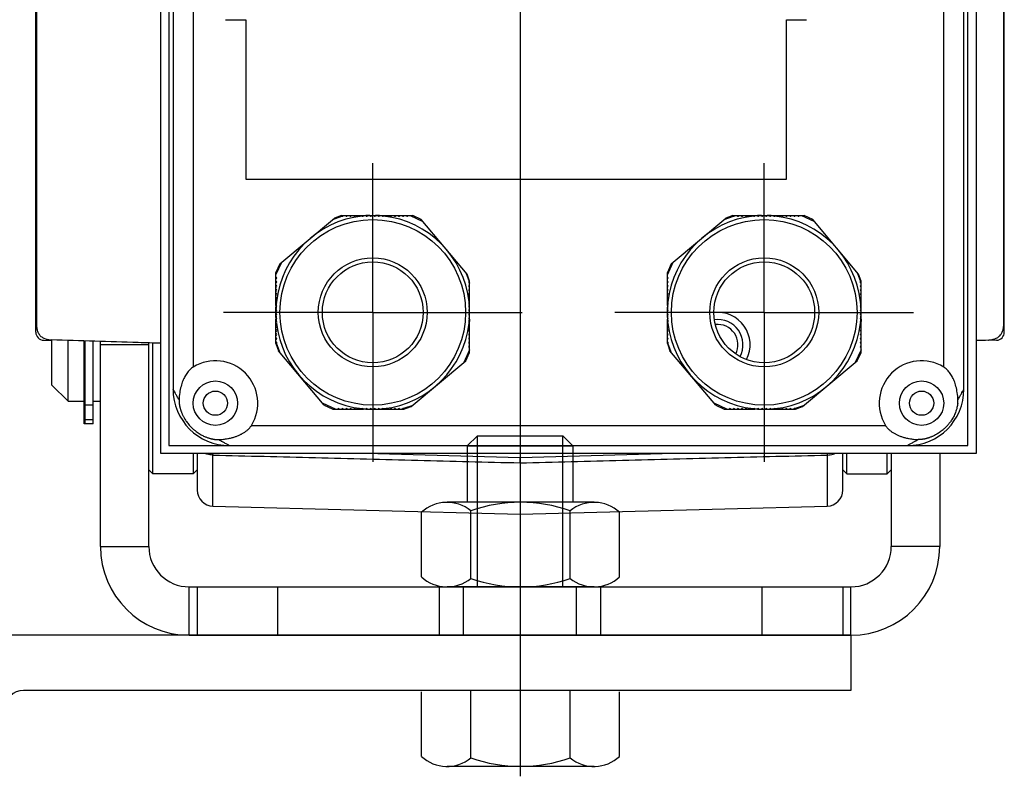
# Model space of a CAD drawing. Units: millimetres. Extents: x 0 to 4032, y -1 to 5857.
# Drawn here: x 2694 to 2747, y 5354 to 5395 of the extents above; entities that cross this region are included whole.
import ezdxf

# ---------------------------------------------------------------- set-up
doc = ezdxf.new("R2010")
doc.units = ezdxf.units.MM
doc.linetypes.add('solid', pattern=[0])
doc.layers.add('ASLIJNEN', color=154, linetype='solid')

msp = doc.modelspace()

# ---------------------------------------------------------------- linework, layer by layer
at = {"layer": 'ASLIJNEN'}
for p, q in [((2720.889799905592, 5500.860664809243), (2720.889799905592, 5371.330751452442)), ((2747.289804070544, 5378.45057145961), (2747.289799905592, 5455.406150316954)), ((2694.489799905592, 5378.450602161842), (2694.489799905592, 5435.963658258426)), ((2701.309799905592, 5371.830664809242), (2701.309799905592, 5418.030664809243)), ((2745.749799905592, 5418.030664809243), (2745.749799905592, 5371.830664809242)), ((2701.749799905592, 5417.590664809242), (2701.749799905592, 5372.270664809243)), ((2745.309799905592, 5372.270664809243), (2745.309799905592, 5417.590664809242)), ((2694.52000174416, 5417.13112106357), (2694.520001451912, 5378.879231185082)), ((2747.25959806324, 5378.879231185082), (2747.25959776712, 5417.131120964043)), ((2701.969799905592, 5412.310664809242), (2701.969799905592, 5375.350664809243)), ((2703.069799905592, 5412.310664809242), (2703.069799905592, 5376.548402917226)), ((2743.989799905592, 5376.548402917226), (2743.989799905592, 5412.310664809242)), ((2745.089799905592, 5375.350664809243), (2745.089799905592, 5412.310664809242)), ((2704.829799905592, 5395.480664809242), (2705.929799905593, 5395.480664809242)), ((2705.929799905593, 5395.480664809242), (2705.929799905593, 5386.792337474873)), ((2735.409799905592, 5395.480664809242), (2736.509799905592, 5395.480664809242)), ((2735.409799905592, 5386.792337474873), (2735.409799905592, 5395.480664809242)), ((2712.859799905592, 5379.530664809243), (2712.859799905592, 5387.670664809242)), ((2734.199799905592, 5379.530664809243), (2734.199799905592, 5387.670664809242)), ((2705.929799905593, 5386.792337474873), (2735.409799905592, 5386.792337474873)), ((2707.7957151604, 5382.173943654921), (2710.76950729116, 5384.66925153513)), ((2710.685242402408, 5384.598544898074), (2711.179744995168, 5384.778529122538)), ((2711.158037068664, 5384.810664809242), (2710.76950729116, 5384.66925153513)), ((2711.158037068664, 5384.810664809242), (2712.485799905592, 5384.810664809242)), ((2711.253479723928, 5384.805366369106), (2711.268037068664, 5384.810664809242)), ((2712.573104954984, 5384.810664809242), (2712.487801730296, 5384.810664809242)), ((2712.573799905592, 5384.810664809242), (2713.145799905592, 5384.810664809242)), ((2713.2317980808, 5384.810664809242), (2713.146494856112, 5384.810664809242)), ((2713.233799905592, 5384.810664809242), (2713.365799905592, 5384.810664809242)), ((2713.373635054936, 5384.810664809242), (2715.04004699316, 5384.810664809242)), ((2714.899118319384, 5384.810664809242), (2715.59366595664, 5384.486791927075)), ((2715.503078751272, 5384.594749554433), (2715.04004699316, 5384.810664809242)), ((2729.1357151604, 5382.173943654921), (2732.10950729116, 5384.66925153513)), ((2732.025242402408, 5384.598544898074), (2732.519744995168, 5384.778529122538)), ((2732.498037068664, 5384.810664809242), (2732.10950729116, 5384.66925153513)), ((2732.498037068664, 5384.810664809242), (2733.825799905592, 5384.810664809242)), ((2732.593479723928, 5384.805366369106), (2732.608037068664, 5384.810664809242)), ((2733.913104954984, 5384.810664809242), (2733.827801730296, 5384.810664809242)), ((2733.913799905592, 5384.810664809242), (2734.485799905592, 5384.810664809242)), ((2734.5717980808, 5384.810664809242), (2734.486494856112, 5384.810664809242)), ((2734.573799905592, 5384.810664809242), (2734.705799905592, 5384.810664809242)), ((2734.713635054936, 5384.810664809242), (2736.38004699316, 5384.810664809242)), ((2736.239118319384, 5384.810664809242), (2736.93366595664, 5384.486791927075)), ((2736.843078751272, 5384.594749554433), (2736.38004699316, 5384.810664809242)), ((2717.99838663148, 5381.620957423675), (2715.503078751272, 5384.594749554433)), ((2739.33838663148, 5381.620957423675), (2736.843078751272, 5384.594749554433)), ((2707.579799905592, 5381.569983223035), (2707.90367278776, 5382.26453086029)), ((2707.7957151604, 5382.173943654921), (2707.579799905592, 5381.71091189681)), ((2728.919799905592, 5381.569983223035), (2729.24367278776, 5382.26453086029)), ((2729.1357151604, 5382.173943654921), (2728.919799905592, 5381.71091189681)), ((2707.579799905592, 5380.044499958586), (2707.579799905592, 5381.71091189681)), ((2717.927679994336, 5381.705222312426), (2718.107664218888, 5381.210719719666)), ((2718.139799905592, 5381.23242764617), (2717.99838663148, 5381.620957423675)), ((2728.919799905592, 5380.044499958586), (2728.919799905592, 5381.71091189681)), ((2739.267679994337, 5381.705222312426), (2739.447664218888, 5381.210719719666)), ((2739.479799905592, 5381.23242764617), (2739.33838663148, 5381.620957423675)), ((2718.134501465368, 5381.136984990906), (2718.139799905592, 5381.12242764617)), ((2718.139799905592, 5379.904664809243), (2718.139799905592, 5381.23242764617)), ((2739.474501465368, 5381.136984990906), (2739.479799905592, 5381.12242764617)), ((2739.479799905592, 5379.904664809243), (2739.479799905592, 5381.23242764617)), ((2707.579799905592, 5379.904664809243), (2707.579799905592, 5380.036664809242)), ((2707.579799905592, 5379.902662984538), (2707.579799905592, 5379.817359759762)), ((2707.579799905592, 5379.244664809242), (2707.579799905592, 5379.816664809242)), ((2718.139799905592, 5379.817359759762), (2718.139799905592, 5379.902662984538)), ((2718.139799905592, 5379.244664809242), (2718.139799905592, 5379.816664809242)), ((2728.919799905592, 5379.904664809243), (2728.919799905592, 5380.036664809242)), ((2728.919799905592, 5379.902662984538), (2728.919799905592, 5379.817359759762)), ((2728.919799905592, 5379.244664809242), (2728.919799905592, 5379.816664809242)), ((2739.479799905592, 5379.817359759762), (2739.479799905592, 5379.902662984538)), ((2739.479799905592, 5379.244664809242), (2739.479799905592, 5379.816664809242)), ((2712.859799905592, 5379.530664809243), (2704.719799905592, 5379.530664809243)), ((2712.859799905592, 5379.530664809243), (2720.999799905592, 5379.530664809243)), ((2712.859799905592, 5379.530664809243), (2712.859799905592, 5371.390664809242)), ((2734.199799905592, 5379.530664809243), (2726.059799905592, 5379.530664809243)), ((2734.199799905592, 5379.530664809243), (2742.339799905592, 5379.530664809243)), ((2734.199799905592, 5379.530664809243), (2734.199799905592, 5371.390664809242)), ((2694.489799905592, 5378.879231185082), (2694.520001471624, 5378.879231185082)), ((2707.579799905592, 5379.243969858722), (2707.579799905592, 5379.158666633946)), ((2707.579799905592, 5377.828901972314), (2707.579799905592, 5379.156664809242)), ((2718.139799905592, 5379.158666633946), (2718.139799905592, 5379.243969858722)), ((2718.139799905592, 5379.156664809242), (2718.139799905592, 5379.024664809242)), ((2718.139799905592, 5377.350417721675), (2718.139799905592, 5379.016829659899)), ((2728.919799905592, 5379.243969858722), (2728.919799905592, 5379.158666633946)), ((2728.919799905592, 5377.828901972314), (2728.919799905592, 5379.156664809242)), ((2739.479799905592, 5379.158666633946), (2739.479799905592, 5379.243969858722)), ((2739.479799905592, 5379.156664809242), (2739.479799905592, 5379.024664809242)), ((2739.479799905592, 5377.350417721675), (2739.479799905592, 5379.016829659899)), ((2747.259598339296, 5378.879231185082), (2747.289799905592, 5378.879231185082)), ((2694.918282048208, 5378.010752938842), (2695.346764191088, 5377.999532739082)), ((2695.341574163256, 5378.029900257801), (2695.34166325252, 5378.028662261482)), ((2695.34166325252, 5378.028662261482), (2695.341843942656, 5378.026262318002)), ((2695.341843942656, 5378.026262318002), (2695.342027964032, 5378.023964010562)), ((2695.342027964032, 5378.023964010562), (2695.342215294472, 5378.02176761293)), ((2695.342215294472, 5378.02176761293), (2695.342262641552, 5378.021234467922)), ((2695.342262641552, 5378.021234467922), (2695.3424059118, 5378.019673386994)), ((2695.3424059118, 5378.019673386994), (2695.342551018168, 5378.018169918258)), ((2695.342551018168, 5378.018169918258), (2695.342697950888, 5378.016724162386)), ((2695.342697950888, 5378.016724162386), (2695.342846700104, 5378.015336216355)), ((2695.342846700104, 5378.015336216355), (2695.34289668516, 5378.01488643049)), ((2695.34289668516, 5378.01488643049), (2695.343047906736, 5378.013575157274)), ((2695.343047906736, 5378.013575157274), (2695.343149143256, 5378.012737862618)), ((2695.343149143256, 5378.012737862618), (2695.34325056308, 5378.011930775721)), ((2695.34325056308, 5378.011930775721), (2695.343352824096, 5378.011148460122)), ((2695.343352824096, 5378.011148460122), (2695.343455856696, 5378.010391473123)), ((2695.343455856696, 5378.010391473123), (2695.343559657976, 5378.00965983681)), ((2695.343559657976, 5378.00965983681), (2695.343664224856, 5378.008953572482)), ((2695.343664224856, 5378.008953572482), (2695.343769554344, 5378.008272700906)), ((2695.343769554344, 5378.008272700906), (2695.343875643272, 5378.007617241794)), ((2695.343875643272, 5378.007617241794), (2695.343982488648, 5378.00698721433)), ((2695.343982488648, 5378.00698721433), (2695.344090087392, 5378.006382636906)), ((2695.344090087392, 5378.006382636906), (2695.344144168232, 5378.006089897426)), ((2695.344144168232, 5378.006089897426), (2695.34419843616, 5378.005803527121)), ((2695.34419843616, 5378.005803527121), (2695.344252890912, 5378.005523527931)), ((2695.344252890912, 5378.005523527931), (2695.344307532048, 5378.005249901874)), ((2695.344307532048, 5378.005249901874), (2695.34436235904, 5378.004982651066)), ((2695.34436235904, 5378.004982651066), (2695.344417371624, 5378.004721777354)), ((2695.344417371624, 5378.004721777354), (2695.34447256936, 5378.004467282763)), ((2695.34447256936, 5378.004467282763), (2695.344527951896, 5378.004219168963)), ((2695.344527951896, 5378.004219168963), (2695.344583518704, 5378.003977437978)), ((2695.344583518704, 5378.003977437978), (2695.34463926952, 5378.003742091394)), ((2695.34463926952, 5378.003742091394), (2695.344695203816, 5378.003513131058)), ((2695.344695203816, 5378.003513131058), (2695.344751105464, 5378.003291400626)), ((2695.344751105464, 5378.003291400626), (2695.344807621352, 5378.003074375466)), ((2695.344807621352, 5378.003074375466), (2695.344865623912, 5378.002859034978)), ((2695.344865623912, 5378.002859034978), (2695.344924254, 5378.002648901186)), ((2695.344924254, 5378.002648901186), (2695.344982859712, 5378.002446352553)), ((2695.344982859712, 5378.002446352553), (2695.345041657704, 5378.002250598402)), ((2695.345041657704, 5378.002250598402), (2695.345100647536, 5378.002061640138)), ((2695.345100647536, 5378.002061640138), (2695.345159828768, 5378.001879479347)), ((2695.345159828768, 5378.001879479347), (2695.345219201048, 5378.001704117346)), ((2695.345219201048, 5378.001704117346), (2695.345278763672, 5378.001535555633)), ((2695.345278763672, 5378.001535555633), (2695.345338516376, 5378.001373795354)), ((2695.345338516376, 5378.001373795354), (2695.345398458632, 5378.001218837826)), ((2695.345398458632, 5378.001218837826), (2695.34545859, 5378.001070684282)), ((2695.34545859, 5378.001070684282), (2695.34551891004, 5378.000929335778)), ((2695.34551891004, 5378.000929335778), (2695.345579418136, 5378.000794793546)), ((2695.345579418136, 5378.000794793546), (2695.345640114024, 5378.000667058554)), ((2695.345640114024, 5378.000667058554), (2695.345700997088, 5378.000546131771)), ((2695.345700997088, 5378.000546131771), (2695.345762066888, 5378.000432014074)), ((2695.345762066888, 5378.000432014074), (2695.345823322896, 5378.000324706521)), ((2695.345823322896, 5378.000324706521), (2695.345884764848, 5378.000224209905)), ((2695.345884764848, 5378.000224209905), (2695.34594639204, 5378.000130524842)), ((2695.34594639204, 5378.000130524842), (2695.34600820412, 5378.00004365221)), ((2695.34600820412, 5378.00004365221), (2695.346070200472, 5377.999963592626)), ((2695.346070200472, 5377.999963592626), (2695.346132380832, 5377.999890346794)), ((2695.346132380832, 5377.999890346794), (2695.346194744496, 5377.999823915154)), ((2695.346194744496, 5377.999823915154), (2695.3462572912, 5377.999764298322)), ((2695.3462572912, 5377.999764298322), (2695.34632002024, 5377.99971149665)), ((2695.34632002024, 5377.99971149665), (2695.346382931264, 5377.999665510666)), ((2695.346382931264, 5377.999665510666), (2695.346446023744, 5377.999626340634)), ((2695.346446023744, 5377.999626340634), (2695.34650929724, 5377.999593986906)), ((2695.34650929724, 5377.999593986906), (2695.346572751224, 5377.999568449746)), ((2695.346572751224, 5377.999568449746), (2695.346636385168, 5377.999549729329)), ((2695.346636385168, 5377.999549729329), (2695.346700198632, 5377.999537825834)), ((2695.346700198632, 5377.999537825834), (2695.346764191088, 5377.999532739258)), ((2695.369799905592, 5375.570664809242), (2695.369799905592, 5377.998929527683)), ((2696.249799905592, 5374.690664809243), (2696.249799906472, 5377.975885916674)), ((2697.129799905592, 5373.460265338546), (2697.129799905592, 5377.952842305755)), ((2697.173799905592, 5373.460265338546), (2697.173799905592, 5377.951690125186)), ((2697.613799905592, 5373.460265338546), (2697.613799905592, 5377.940168319682)), ((2698.009799905592, 5366.770664809243), (2698.009799905592, 5377.929798694746)), ((2698.009799905592, 5377.770664809243), (2700.649799905592, 5377.770664809243)), ((2700.649799905592, 5366.770664809243), (2700.649799905592, 5377.860667861811)), ((2700.869799905592, 5370.730664809242), (2700.869799905592, 5377.854906959058)), ((2707.585098345728, 5377.924344627578), (2707.579799905592, 5377.938901972314)), ((2707.579799905592, 5377.828901972314), (2707.721213179704, 5377.44037219481)), ((2707.79191981676, 5377.356107306057), (2707.611935592296, 5377.850609898818)), ((2728.925098345728, 5377.924344627578), (2728.919799905592, 5377.938901972314)), ((2728.919799905592, 5377.828901972314), (2729.061213179704, 5377.44037219481)), ((2729.13191981676, 5377.356107306057), (2728.951935592296, 5377.850609898818)), ((2746.8613177628, 5378.010752938842), (2746.432835620096, 5377.999532739082)), ((2746.432835620096, 5377.999532738993), (2746.433821633872, 5378.00040309965)), ((2746.433821633872, 5378.00040309965), (2746.434761550168, 5378.002959693866)), ((2746.434761550168, 5378.002959693866), (2746.43565356384, 5378.007197620482)), ((2746.43565356384, 5378.007197620482), (2746.436495972088, 5378.013108610402)), ((2746.436495972088, 5378.013108610402), (2746.437287171816, 5378.020681043667)), ((2746.437287171816, 5378.020681043667), (2746.43802564784, 5378.029900257362)), ((2710.216521059824, 5374.466580064051), (2707.721213179704, 5377.44037219481)), ((2718.139799905592, 5377.49134639545), (2717.815927023424, 5376.796798758194)), ((2717.923884650784, 5376.887385963474), (2718.139799905592, 5377.350417721675)), ((2731.556521059824, 5374.466580064051), (2729.061213179704, 5377.44037219481)), ((2739.479799905592, 5377.49134639545), (2739.155927023424, 5376.796798758194)), ((2739.263884650784, 5376.887385963474), (2739.479799905592, 5377.350417721675)), ((2714.950092520024, 5374.392078083354), (2717.923884650784, 5376.887385963474)), ((2736.290092520024, 5374.392078083354), (2739.263884650784, 5376.887385963474)), ((2695.36980689948, 5375.570671804274), (2696.249810396424, 5374.690675301747)), ((2696.249799905592, 5374.690664809243), (2697.129799905592, 5374.690664809243)), ((2697.129799905592, 5374.800664809242), (2697.173799905592, 5374.800664809242)), ((2697.129799905592, 5374.499121254578), (2697.613799905592, 5374.499121254578)), ((2697.613799905592, 5374.690664809243), (2698.009799905592, 5374.690664809243)), ((2710.820481491712, 5374.250664809242), (2710.125933854544, 5374.57453769141)), ((2710.216521059824, 5374.466580064051), (2710.679552818024, 5374.250664809242)), ((2715.034357408688, 5374.46278472041), (2714.539854816016, 5374.282800495947)), ((2732.160481491712, 5374.250664809242), (2731.465933854544, 5374.57453769141)), ((2731.556521059824, 5374.466580064051), (2732.019552818024, 5374.250664809242)), ((2736.374357408688, 5374.46278472041), (2735.879854816016, 5374.282800495947)), ((2710.679552818024, 5374.250664809242), (2712.34596475616, 5374.250664809242)), ((2712.485799905592, 5374.250664809242), (2712.353799905592, 5374.250664809242)), ((2712.487801730296, 5374.250664809242), (2712.573104954984, 5374.250664809242)), ((2712.573799905592, 5374.250664809242), (2713.145799905592, 5374.250664809242)), ((2713.146494856112, 5374.250664809242), (2713.2317980808, 5374.250664809242)), ((2713.233799905592, 5374.250664809242), (2714.56156274252, 5374.250664809242)), ((2714.466120087257, 5374.255963249378), (2714.45156274252, 5374.250664809242)), ((2714.56156274252, 5374.250664809242), (2714.950092520024, 5374.392078083354)), ((2732.019552818024, 5374.250664809242), (2733.68596475616, 5374.250664809242)), ((2733.825799905592, 5374.250664809242), (2733.693799905592, 5374.250664809242)), ((2733.827801730296, 5374.250664809242), (2733.913104954984, 5374.250664809242)), ((2733.913799905592, 5374.250664809242), (2734.485799905592, 5374.250664809242)), ((2734.486494856112, 5374.250664809242), (2734.5717980808, 5374.250664809242)), ((2734.573799905592, 5374.250664809242), (2735.90156274252, 5374.250664809242)), ((2735.806120087256, 5374.255963249378), (2735.79156274252, 5374.250664809242)), ((2735.90156274252, 5374.250664809242), (2736.290092520024, 5374.392078083354)), ((2697.613799905592, 5373.679387377506), (2697.129799905592, 5373.679387377506)), ((2697.613799905592, 5373.460265338546), (2697.129799905592, 5373.460265338546)), ((2706.247538013576, 5373.370664809242), (2740.812061797608, 5373.370664809242)), ((2718.0097999056, 5372.251165842285), (2718.561751905385, 5372.803117842286)), ((2718.561751905385, 5364.570664809242), (2718.561751905385, 5372.803117842286)), ((2718.561751905385, 5372.803117842286), (2723.217847905456, 5372.803117842286)), ((2723.217847905457, 5364.570664809242), (2723.217847905456, 5372.803117842286)), ((2723.217847905456, 5372.803117842286), (2723.7697999056, 5372.251165842285)), ((2745.749799905592, 5371.830664809242), (2701.309799905592, 5371.830664809242)), ((2701.749799905592, 5372.270664809243), (2745.309799905592, 5372.270664809243)), ((2703.069799905592, 5371.830664809242), (2703.069799905592, 5370.730664809242)), ((2703.289799905592, 5371.830664809242), (2703.289799905592, 5369.848862102403)), ((2720.889799905592, 5371.610664809243), (2712.48833886012, 5371.830664809242)), ((2718.0097999056, 5372.251165842285), (2723.7697999056, 5372.251165842285)), ((2718.0097999056, 5372.251165842285), (2718.0097999056, 5369.178592809243)), ((2729.291260950976, 5371.830664809242), (2720.889799905592, 5371.610664809243)), ((2723.7697999056, 5372.251165842285), (2723.7697999056, 5369.178592809243)), ((2738.489799905592, 5369.848861938546), (2738.489799905592, 5371.830664809242)), ((2738.709799905592, 5370.730664809242), (2738.709799905592, 5371.830664809242)), ((2740.909799905592, 5370.730664809242), (2740.909799905592, 5371.830664809242)), ((2741.129799905592, 5371.830664809242), (2741.129799905592, 5366.770664809243)), ((2743.769799905592, 5371.830664809242), (2743.769799905592, 5366.770664809243)), ((2704.1467639952, 5368.969096634458), (2704.1467639952, 5371.75590400893)), ((2720.889799905592, 5371.330751452442), (2720.889799905592, 5368.530664809243)), ((2737.63283562036, 5371.755904005586), (2737.632835815896, 5368.969096634458)), ((2700.869799905592, 5370.730664809242), (2700.649799905592, 5370.950664809243)), ((2703.069799905592, 5370.730664809242), (2700.869799905592, 5370.730664809242)), ((2703.289799905592, 5370.950664809243), (2703.069799905592, 5370.730664809242)), ((2738.489799905592, 5370.950664809243), (2738.709799905592, 5370.730664809242)), ((2738.709799905592, 5370.730664809242), (2740.909799905592, 5370.730664809242)), ((2740.909799905592, 5370.730664809242), (2741.129799905592, 5370.950664809243)), ((2724.920401492864, 5369.178592809243), (2716.90752149272, 5369.178592809243)), ((2704.1467639952, 5368.969096634458), (2720.889799905592, 5368.530664809243)), ((2715.508705492863, 5365.116993609241), (2715.508705492863, 5368.632616809213)), ((2718.211153492864, 5365.03437360924), (2718.211153492864, 5368.714884009214)), ((2720.889799905592, 5368.530664809243), (2737.632835815896, 5368.969096634458)), ((2723.61676949272, 5365.03437360924), (2723.61676949272, 5368.714884009214)), ((2726.319217492721, 5365.116993609241), (2726.319217492721, 5368.632616809213)), ((2720.889799905592, 5368.530664809243), (2720.889799905592, 5354.246863942038)), ((2698.009799905592, 5366.770664809243), (2700.649799905592, 5366.770664809243)), ((2743.769799905592, 5366.770664809243), (2741.129799905592, 5366.770664809243)), ((2702.849799905592, 5364.570664809242), (2738.929799905592, 5364.570664809242)), ((2702.849799905592, 5361.930664809242), (2702.849799905592, 5364.570664809242)), ((2703.289799905592, 5364.570664809242), (2703.289799905592, 5361.930664809242)), ((2707.689799905592, 5361.930664809242), (2707.689799905592, 5364.570664809242)), ((2716.489799905592, 5361.930664809242), (2716.489799905592, 5364.570664809242)), ((2724.920401492864, 5364.570664809242), (2716.90752149272, 5364.570664809242)), ((2717.809799905592, 5361.930664809242), (2717.809799905592, 5364.570664809242)), ((2723.969799905592, 5361.930664809242), (2723.969799905592, 5364.570664809242)), ((2725.289799905592, 5361.930664809242), (2725.289799905592, 5364.570664809242)), ((2734.089799905592, 5361.930664809242), (2734.089799905592, 5364.570664809242)), ((2738.489799905592, 5364.570664809242), (2738.489799905592, 5361.930664809242)), ((2738.929799905592, 5361.930664809242), (2738.929799905592, 5364.570664809242)), ((2738.929799905592, 5361.930664809242), (2692.814534131915, 5361.930664809242)), ((2702.849799905592, 5361.930664809242), (2738.929799905592, 5361.930664809242)), ((2738.929799905592, 5361.930664809242), (2738.929799905592, 5358.930664809242)), ((2738.929799905592, 5358.930664809242), (2693.814534131915, 5358.930664809242)), ((2718.211153492864, 5355.250154409268), (2718.211153492864, 5358.930664809242)), ((2723.61676949272, 5355.250154409268), (2723.61676949272, 5358.930664809242)), ((2715.508705492863, 5355.332774409269), (2715.508705492863, 5358.848397609241)), ((2726.319217492721, 5355.332774409269), (2726.319217492721, 5358.848397609241)), ((2724.920401492864, 5354.78644560927), (2716.90752149272, 5354.78644560927))]:
    msp.add_line(p, q, dxfattribs=at)
for centre, radius in [((2712.859799905592, 5379.530664809243), 5.06), ((2734.199799905592, 5379.530664809243), 5.06), ((2712.859799905592, 5379.530664809243), 2.97), ((2734.199799905592, 5379.530664809243), 2.97), ((2712.859799905592, 5379.530664809243), 2.75), ((2734.199799905592, 5379.530664809243), 2.75), ((2704.279799905592, 5374.580664809242), 1.21), ((2742.779799905592, 5374.580664809242), 1.21), ((2704.279799905592, 5374.580664809242), 0.66), ((2742.779799905592, 5374.580664809242), 0.66)]:
    msp.add_circle(centre, radius, dxfattribs=at)
for centre, radius, start, end in [((2712.859799905592, 5379.530664809243), 5.28, 96.30901875180949, 173.6909812481897), ((2711.209799905592, 5384.810664809242), 0.044, 226.9162903334123, 353.0837096667056), ((2711.429799905592, 5384.810664809242), 0.044, 179.9999999998958, 0), ((2711.649799905592, 5384.810664809242), 0.044, 179.9999999998958, 0), ((2711.869799905592, 5384.810664809242), 0.044, 179.9999999998958, 0), ((2712.089799905592, 5384.810664809242), 0.044, 179.9999999998958, 0), ((2712.309799905592, 5384.810664809242), 0.044, 179.9999999998958, 0), ((2712.859799905592, 5379.530664809243), 5.28, 94.04007536420112, 95.5847073562065), ((2712.529799905592, 5384.810664809242), 0.044, 179.9999999998958, 0), ((2712.859799905592, 5379.530664809243), 5.28, 91.67074196319672, 93.11259338580169), ((2712.749799905592, 5384.810664809242), 0.044, 179.9999999998958, 0), ((2712.969799905592, 5384.810664809242), 0.044, 179.9999999998958, 0), ((2712.859799905592, 5379.530664809243), 5.28, 86.88740661419831, 88.32925803680327), ((2713.189799905592, 5384.810664809242), 0.044, 179.9999999998958, 0), ((2712.859799905592, 5379.530664809243), 5.28, 84.41529264379349, 85.95992463579888), ((2713.409799905592, 5384.810664809242), 0.044, 179.9999999998958, 0), ((2712.859799905592, 5379.530664809243), 5.28, 6.309018751810245, 83.6909812481905), ((2713.629799905592, 5384.810664809242), 0.044, 179.9999999998958, 0), ((2713.849799905592, 5384.810664809242), 0.044, 179.9999999998958, 0), ((2714.069799905592, 5384.810664809242), 0.044, 179.9999999998958, 0), ((2714.289799905592, 5384.810664809242), 0.044, 179.9999999998958, 0), ((2714.509799905592, 5384.810664809242), 0.044, 179.9999999998958, 0), ((2714.729799905592, 5384.810664809242), 0.044, 179.9999999998958, 0), ((2734.199799905592, 5379.530664809243), 5.28, 96.30901875180949, 173.6909812481897), ((2732.549799905592, 5384.810664809242), 0.044, 226.9162903334123, 353.0837096667056), ((2732.769799905592, 5384.810664809242), 0.044, 179.9999999998958, 0), ((2732.989799905592, 5384.810664809242), 0.044, 179.9999999998958, 0), ((2733.209799905592, 5384.810664809242), 0.044, 179.9999999998958, 0), ((2733.429799905592, 5384.810664809242), 0.044, 179.9999999998958, 0), ((2733.649799905592, 5384.810664809242), 0.044, 179.9999999998958, 0), ((2734.199799905592, 5379.530664809243), 5.28, 94.04007536420112, 95.5847073562065), ((2733.869799905592, 5384.810664809242), 0.044, 179.9999999998958, 0), ((2734.199799905592, 5379.530664809243), 5.28, 91.67074196319672, 93.11259338580169), ((2734.089799905592, 5384.810664809242), 0.044, 179.9999999998958, 0), ((2734.309799905592, 5384.810664809242), 0.044, 179.9999999998958, 0), ((2734.199799905592, 5379.530664809243), 5.28, 86.88740661419831, 88.32925803680327), ((2734.529799905592, 5384.810664809242), 0.044, 179.9999999998958, 0), ((2734.199799905592, 5379.530664809243), 5.28, 84.41529264379349, 85.95992463579888), ((2734.749799905592, 5384.810664809242), 0.044, 179.9999999998958, 0), ((2734.199799905592, 5379.530664809243), 5.28, 6.309018751810245, 83.6909812481905), ((2734.969799905592, 5384.810664809242), 0.044, 179.9999999998958, 0), ((2735.189799905592, 5384.810664809242), 0.044, 179.9999999998958, 0), ((2735.409799905592, 5384.810664809242), 0.044, 179.9999999998958, 0), ((2735.629799905592, 5384.810664809242), 0.044, 179.9999999998958, 0), ((2735.849799905592, 5384.810664809242), 0.044, 179.9999999998958, 0), ((2736.069799905592, 5384.810664809242), 0.044, 179.9999999998958, 0), ((2707.579799905592, 5381.400664809242), 0.044, 270, 90), ((2728.919799905592, 5381.400664809242), 0.044, 270.0000000001042, 89.99999999989578), ((2707.579799905592, 5381.180664809242), 0.044, 270, 90), ((2707.579799905592, 5380.960664809242), 0.044, 270, 90), ((2718.139799905592, 5381.180664809242), 0.044, 136.9162903332972, 263.0837096665997), ((2718.139799905592, 5380.960664809242), 0.044, 89.99999999989578, 270.0000000001042), ((2728.919799905592, 5381.180664809242), 0.044, 270.0000000001042, 89.99999999989578), ((2728.919799905592, 5380.960664809242), 0.044, 270.0000000001042, 89.99999999989578), ((2739.479799905592, 5381.180664809242), 0.044, 136.9162903332972, 263.0837096667062), ((2739.479799905592, 5380.960664809242), 0.044, 89.99999999989578, 270.0000000001042), ((2707.579799905592, 5380.740664809242), 0.044, 270, 90), ((2707.579799905592, 5380.520664809243), 0.044, 270, 90), ((2718.139799905592, 5380.740664809242), 0.044, 89.99999999989578, 270.0000000001042), ((2718.139799905592, 5380.520664809243), 0.044, 89.99999999989578, 270.0000000001042), ((2728.919799905592, 5380.740664809242), 0.044, 270.0000000001042, 89.99999999989578), ((2728.919799905592, 5380.520664809243), 0.044, 270.0000000001042, 89.99999999989578), ((2739.479799905592, 5380.740664809242), 0.044, 89.99999999989578, 270.0000000001042), ((2739.479799905592, 5380.520664809243), 0.044, 89.99999999989578, 270.0000000001042), ((2707.579799905592, 5380.300664809242), 0.044, 270, 90), ((2707.579799905592, 5380.080664809242), 0.044, 270, 90), ((2707.579799905592, 5379.860664809243), 0.044, 270, 90), ((2712.859799905592, 5379.530664809243), 5.28, 176.8874066141989, 178.329258036803), ((2712.859799905592, 5379.530664809243), 5.28, 174.4152926437972, 175.9599246357996), ((2718.139799905592, 5380.300664809242), 0.044, 89.99999999989578, 270.0000000001042), ((2718.139799905592, 5380.080664809242), 0.044, 89.99999999989578, 270.0000000001042), ((2718.139799905592, 5379.860664809243), 0.044, 89.99999999989578, 270.0000000001042), ((2712.859799905592, 5379.530664809243), 5.28, 4.040075364200459, 5.584707356202824), ((2712.859799905592, 5379.530664809243), 5.28, 1.670741963196975, 3.112593385801025), ((2728.919799905592, 5380.300664809242), 0.044, 270.0000000001042, 89.99999999989578), ((2728.919799905592, 5380.080664809242), 0.044, 270.0000000001042, 89.99999999989578), ((2728.919799905592, 5379.860664809243), 0.044, 270.0000000001042, 89.99999999989578), ((2734.199799905592, 5379.530664809243), 5.28, 176.8874066141989, 178.329258036803), ((2734.199799905592, 5379.530664809243), 5.28, 174.4152926437972, 175.9599246357996), ((2739.479799905592, 5380.300664809242), 0.044, 89.99999999989578, 270.0000000001042), ((2739.479799905592, 5380.080664809242), 0.044, 89.99999999989578, 270.0000000001042), ((2739.479799905592, 5379.860664809243), 0.044, 89.99999999989578, 270.0000000001042), ((2734.199799905592, 5379.530664809243), 5.28, 4.040075364200459, 5.584707356202824), ((2734.199799905592, 5379.530664809243), 5.28, 1.670741963196975, 3.112593385801025), ((2707.579799905592, 5379.640664809242), 0.044, 270, 90), ((2707.579799905592, 5379.420664809242), 0.044, 270, 90), ((2712.859799905592, 5379.530664809243), 5.28, 181.670741963197, 183.112593385801), ((2718.139799905592, 5379.640664809242), 0.044, 89.99999999989578, 270.0000000001042), ((2718.139799905592, 5379.420664809242), 0.044, 89.99999999989578, 270.0000000001042), ((2712.859799905592, 5379.530664809243), 5.28, 356.887406614199, 358.329258036803), ((2728.919799905592, 5379.640664809242), 0.044, 270.0000000001042, 89.99999999989578), ((2728.919799905592, 5379.420664809242), 0.044, 270.0000000001042, 89.99999999989578), ((2734.199799905592, 5379.530664809243), 5.28, 181.670741963197, 183.112593385801), ((2731.669799905592, 5377.770664809243), 1.76, 332.7052386845074, 97.15113586560176), ((2739.479799905592, 5379.640664809242), 0.044, 89.99999999989578, 270.0000000001042), ((2739.479799905592, 5379.420664809242), 0.044, 89.99999999989578, 270.0000000001042), ((2734.199799905592, 5379.530664809243), 5.28, 356.887406614199, 358.329258036803), ((2695.369799905592, 5378.879231185082), 0.84979845368, 180, 182.793066153999), ((2707.579799905592, 5379.200664809243), 0.044, 270, 90), ((2707.579799905592, 5378.980664809242), 0.044, 270, 90), ((2707.579799905592, 5378.760664809242), 0.044, 270, 90), ((2712.859799905592, 5379.530664809243), 5.28, 184.0400753642004, 185.5847073562028), ((2712.859799905592, 5379.530664809243), 5.28, 186.3090187518102, 263.6909812481904), ((2712.859799905592, 5379.530664809243), 5.28, 276.3090187518096, 353.6909812481898), ((2718.139799905592, 5379.200664809243), 0.044, 89.99999999989578, 270.0000000001042), ((2718.139799905592, 5378.980664809242), 0.044, 89.99999999989578, 270.0000000001042), ((2718.139799905592, 5378.760664809242), 0.044, 89.99999999989578, 270.0000000001042), ((2712.859799905592, 5379.530664809243), 5.28, 354.4152926437972, 355.9599246357996), ((2728.919799905592, 5379.200664809243), 0.044, 270.0000000001042, 89.99999999989578), ((2728.919799905592, 5378.980664809242), 0.044, 270.0000000001042, 89.99999999989578), ((2728.919799905592, 5378.760664809242), 0.044, 270.0000000001042, 89.99999999989578), ((2734.199799905592, 5379.530664809243), 5.28, 184.0400753642004, 185.5847073562028), ((2734.199799905592, 5379.530664809243), 5.28, 186.3090187518102, 263.6909812481904), ((2731.669799905592, 5377.770664809243), 1.375, 331.8790093221034, 97.9083144934986), ((2731.669799905592, 5377.770664809243), 1.1, 332.7481013352111, 96.70169849778814), ((2734.199799905592, 5379.530664809243), 5.28, 276.3090187518096, 353.6909812481898), ((2739.479799905592, 5379.200664809243), 0.044, 89.99999999989578, 270.0000000001042), ((2739.479799905592, 5378.980664809242), 0.044, 89.99999999989578, 270.0000000001042), ((2739.479799905592, 5378.760664809242), 0.044, 89.99999999989578, 270.0000000001042), ((2734.199799905592, 5379.530664809243), 5.28, 354.4152926437972, 355.9599246357996), ((2746.409799905592, 5378.879231185082), 0.84979845368, 356.9868221160006, 0), ((2694.929799905593, 5378.450602161842), 0.44, 180, 268.499999999906), ((2707.579799905592, 5378.540664809242), 0.044, 270, 90), ((2707.579799905592, 5378.320664809242), 0.044, 270, 90), ((2718.139799905592, 5378.540664809242), 0.044, 89.99999999989578, 270.0000000001042), ((2718.139799905592, 5378.320664809242), 0.044, 89.99999999989578, 270.0000000001042), ((2728.919799905592, 5378.540664809242), 0.044, 270.0000000001042, 89.99999999989578), ((2728.919799905592, 5378.320664809242), 0.044, 270.0000000001042, 89.99999999989578), ((2739.479799905592, 5378.540664809242), 0.044, 89.99999999989578, 270.0000000001042), ((2739.479799905592, 5378.320664809242), 0.044, 89.99999999989578, 270.0000000001042), ((2746.84980419612, 5378.45058246137), 0.439999871168, 271.5001575835969, 359.9985663536005), ((2707.579799905592, 5378.100664809243), 0.044, 270, 90), ((2707.579799905592, 5377.880664809242), 0.044, 316.9162903335896, 83.08370966649623), ((2718.139799905592, 5378.100664809243), 0.044, 89.99999999989578, 270.0000000001042), ((2718.139799905592, 5377.880664809242), 0.044, 89.99999999989578, 270.0000000001042), ((2718.139799905592, 5377.660664809242), 0.044, 89.99999999989578, 270.0000000001042), ((2728.919799905592, 5378.100664809243), 0.044, 270.0000000001042, 89.99999999989578), ((2728.919799905592, 5377.880664809242), 0.044, 316.9162903335896, 83.08370966649623), ((2739.479799905592, 5378.100664809243), 0.044, 89.99999999989578, 270.0000000001042), ((2739.479799905592, 5377.880664809242), 0.044, 89.99999999989578, 270.0000000001042), ((2739.479799905592, 5377.660664809242), 0.044, 89.99999999989578, 270.0000000001042), ((2746.409799905592, 5378.879231185082), 0.84979845368, 271.9034053389015, 274.2752650066058), ((2704.279799905592, 5374.580664809242), 2.309998541488, 328.4118422495864, 121.5881577504069), ((2742.779799905592, 5374.580664809242), 2.309998541488, 58.41184224959301, 211.5881577504135), ((2705.049799905592, 5375.350664809243), 3.08, 180, 270), ((2742.009799905592, 5375.350664809243), 3.08, 270, 0), ((2710.989799905592, 5374.250664809242), 0.044, 1.042204158021965e-10, 179.9999999998958), ((2711.209799905592, 5374.250664809242), 0.044, 1.042204158021965e-10, 179.9999999998958), ((2711.429799905592, 5374.250664809242), 0.044, 1.042204158021965e-10, 179.9999999998958), ((2711.649799905592, 5374.250664809242), 0.044, 1.042204158021965e-10, 179.9999999998958), ((2711.869799905592, 5374.250664809242), 0.044, 1.042204158021965e-10, 179.9999999998958), ((2712.089799905592, 5374.250664809242), 0.044, 1.042204158021965e-10, 179.9999999998958), ((2712.309799905592, 5374.250664809242), 0.044, 1.042204158021965e-10, 179.9999999998958), ((2712.859799905592, 5379.530664809243), 5.28, 264.4152926437935, 265.9599246357989), ((2712.529799905592, 5374.250664809242), 0.044, 1.042204158021965e-10, 179.9999999998958), ((2712.859799905592, 5379.530664809243), 5.28, 266.8874066141983, 268.3292580368033), ((2712.749799905592, 5374.250664809242), 0.044, 1.042204158021965e-10, 179.9999999998958), ((2712.969799905592, 5374.250664809242), 0.044, 1.042204158021965e-10, 179.9999999998958), ((2712.859799905592, 5379.530664809243), 5.28, 271.6707419631967, 273.1125933858016), ((2713.189799905592, 5374.250664809242), 0.044, 1.042204158021965e-10, 179.9999999998958), ((2712.859799905592, 5379.530664809243), 5.28, 274.0400753642011, 275.5847073562065), ((2713.409799905592, 5374.250664809242), 0.044, 1.042204158021965e-10, 179.9999999998958), ((2713.629799905592, 5374.250664809242), 0.044, 1.042204158021965e-10, 179.9999999998958), ((2713.849799905592, 5374.250664809242), 0.044, 1.042204158021965e-10, 179.9999999998958), ((2714.069799905592, 5374.250664809242), 0.044, 1.042204158021965e-10, 179.9999999998958), ((2714.289799905592, 5374.250664809242), 0.044, 1.042204158021965e-10, 179.9999999998958), ((2714.509799905592, 5374.250664809242), 0.044, 46.91629033341231, 173.0837096664957), ((2732.329799905592, 5374.250664809242), 0.044, 1.042204158021965e-10, 179.9999999998958), ((2732.549799905592, 5374.250664809242), 0.044, 1.042204158021965e-10, 179.9999999998958), ((2732.769799905592, 5374.250664809242), 0.044, 1.042204158021965e-10, 179.9999999998958), ((2732.989799905592, 5374.250664809242), 0.044, 1.042204158021965e-10, 179.9999999998958), ((2733.209799905592, 5374.250664809242), 0.044, 1.042204158021965e-10, 179.9999999998958), ((2733.429799905592, 5374.250664809242), 0.044, 1.042204158021965e-10, 179.9999999998958), ((2733.649799905592, 5374.250664809242), 0.044, 1.042204158021965e-10, 179.9999999998958), ((2734.199799905592, 5379.530664809243), 5.28, 264.4152926437935, 265.9599246357989), ((2733.869799905592, 5374.250664809242), 0.044, 1.042204158021965e-10, 179.9999999998958), ((2734.199799905592, 5379.530664809243), 5.28, 266.8874066141983, 268.3292580368033), ((2734.089799905592, 5374.250664809242), 0.044, 1.042204158021965e-10, 179.9999999998958), ((2734.309799905592, 5374.250664809242), 0.044, 1.042204158021965e-10, 179.9999999998958), ((2734.199799905592, 5379.530664809243), 5.28, 271.6707419631967, 273.1125933858016), ((2734.529799905592, 5374.250664809242), 0.044, 1.042204158021965e-10, 179.9999999998958), ((2734.199799905592, 5379.530664809243), 5.28, 274.0400753642011, 275.5847073562065), ((2734.749799905592, 5374.250664809242), 0.044, 1.042204158021965e-10, 179.9999999998958), ((2734.969799905592, 5374.250664809242), 0.044, 1.042204158021965e-10, 179.9999999998958), ((2735.189799905592, 5374.250664809242), 0.044, 1.042204158021965e-10, 179.9999999998958), ((2735.409799905592, 5374.250664809242), 0.044, 1.042204158021965e-10, 179.9999999998958), ((2735.629799905592, 5374.250664809242), 0.044, 1.042204158021965e-10, 179.9999999998958), ((2735.849799905592, 5374.250664809242), 0.044, 46.91629033341231, 173.0837096664957), ((2704.169799905592, 5369.848795075266), 0.88, 180, 268.4999872443008), ((2737.609799905592, 5369.848795075266), 0.88, 271.5000127556991, 0), ((2716.907233492719, 5367.11351760917), 2.065102560144, 50.84509999996199, 132.6333000000203), ((2720.913962241955, 5361.070154144283), 8.1084528, 70.52880562005733, 109.4711943668639), ((2724.920689492862, 5367.11351760917), 2.065102560072, 47.36669999997965, 129.1549099988918), ((2702.849799905592, 5366.770664809243), 4.84, 180, 270), ((2702.849799905592, 5366.770664809243), 2.2, 180, 270), ((2738.929799905592, 5366.770664809243), 2.2, 270, 0), ((2738.929799905592, 5366.770664809243), 4.84, 270, 0), ((2716.907233492719, 5366.635740009313), 2.065102560144, 227.3601000001478, 309.154900000038), ((2720.913961492764, 5372.678750409314), 8.108121599999999, 250.529600000084, 289.4719999998682), ((2724.920689492862, 5366.635740009388), 2.065102560144, 230.8450999999619, 312.6398999998522), ((2693.814534131915, 5357.930664809242), 1, 90, 180), ((2716.907233492719, 5356.851520809341), 2.065102560144, 227.3601000001478, 309.154900000038), ((2720.913961492764, 5362.894531209342), 8.108121599999999, 250.529600000084, 289.4719999998682), ((2724.920689492862, 5356.851520809416), 2.065102560144, 230.8450999999619, 312.6398999998522)]:
    msp.add_arc(centre, radius, start, end, dxfattribs=at)
for points, start_tangent, end_tangent in [([(2694.489799905592, 5378.879231185082), (2694.521010958344, 5378.837821827467)], (0, 1), (0.6533762443522532, -0.7570333435960038)), ([(2694.52095756408, 5378.837818839162), (2694.53823857948, 5378.674990311586), (2694.556738321136, 5378.587133485826)], (0.04872870486077345, -0.998812051049942), (0.2476653795587035, -0.9688456325793308)), ([(2747.049134565688, 5378.26069236713), (2747.112390207896, 5378.337288396529), (2747.196112364744, 5378.499799252554), (2747.240185967944, 5378.668489332265), (2747.251855367928, 5378.751925688258)], (0.6953154511720088, 0.718704684388147), (0.107241059038259, 0.9942330487649025)), ([(2747.251855367928, 5378.751925688258), (2747.258423488432, 5378.834560987906)], (0.1072410589796504, 0.994233048771224), (0.0525657509489748, 0.9986174652123658)), ([(2747.258423488432, 5378.834560987906), (2747.286263417208, 5378.872899935059), (2747.285600898824, 5378.878197473721)], (0.6109332741396973, 0.7916820918455525), (-0.2390429683544399, 0.9710089903189868)), ([(2694.556738321136, 5378.587133485826), (2694.584073393648, 5378.498949890722), (2694.670420309072, 5378.333093921058), (2694.73438170996, 5378.256622133842)], (0.2476653794402486, -0.9688456326096112), (0.6998152906688042, -0.7143238473872598)), ([(2694.73438170996, 5378.256622133842), (2694.809105136848, 5378.191415494938), (2694.969048297368, 5378.103434634674), (2695.136486033944, 5378.054842167587), (2695.219616054192, 5378.04002298281)], (0.6998152906712619, -0.7143238473848519), (0.9901803659147914, -0.139795718664235)), ([(2746.722799012144, 5378.074038242507), (2746.810393016224, 5378.103724528146), (2746.974258269864, 5378.194601215498), (2747.049134565688, 5378.26069236713)], (0.9620466373356594, 0.2728850812909169), (0.695315451226817, 0.7187046843351222)), ([(2695.219616054192, 5378.04002298281), (2695.302436112216, 5378.032106913683)], (0.9901803659771043, -0.1397957182228691), (0.9989572864745179, -0.04565457041160687)), ([(2695.302435738216, 5378.03210446473), (2695.330635427272, 5378.009388391394), (2695.347195138792, 5378.005133740115)], (0.7557136863572287, -0.6549021486087583), (0.9992945810046743, -0.0375544987277469)), ([(2695.302436112216, 5378.032106913683), (2695.341573540568, 5378.029881520753)], (0.9968531694710616, -0.07927016157104146), (0.9993688919202219, -0.03552207570156888)), ([(2701.309799351456, 5377.846353836898), (2700.068218227552, 5377.882163467194), (2697.704825551952, 5377.953772418058), (2695.341573540568, 5378.029881520753)], (-0.9995985651783297, 0.02833211064189305), (-0.9994482491466679, 0.03321441370339372)), ([(2745.749804611128, 5378.007233946179), (2746.43802560428, 5378.029901613178)], (0.9994676776666207, 0.032624550566901), (0.999448249149178, 0.03321441362786231)), ([(2746.432835620096, 5377.999532739082), (2746.473150515288, 5378.031797345699)], (-0.9996573249943561, -0.02617694758997871), (0.7401202229608256, 0.6724745761472459)), ([(2746.473154687016, 5378.031746372226), (2746.63535504604, 5378.053230734818), (2746.722799012144, 5378.074038242507)], (0.9972174227504973, 0.074548050027188), (0.9620466373809482, 0.2728850811312527)), ([(2703.069799905592, 5376.548402917226), (2702.907445691328, 5376.423820776818), (2702.754972068488, 5376.254140127307), (2702.619326435728, 5376.04440637081), (2702.501869482224, 5375.793211520266), (2702.40579936188, 5375.499155011058), (2702.335015288608, 5375.157717569482), (2702.296058031984, 5374.76208378905)], (-0.8518352166255078, -0.5238098545432056), (-0.04620843873803021, -0.9989318195900028)), ([(2744.763379702648, 5374.763113355873), (2744.724729185952, 5375.156772677842), (2744.65398115088, 5375.498475126314), (2744.55791477344, 5375.792743578682), (2744.440436755288, 5376.044110063898), (2744.30475206276, 5376.253976588898), (2744.152221910128, 5376.423757684866), (2743.989799905592, 5376.548402917226)], (-0.04596394919367433, 0.998943099167576), (-0.8518352166271728, 0.5238098545404982)), ([(2702.296058031984, 5374.76208378905), (2702.192698025872, 5374.945944871994), (2702.110008168336, 5375.097563191242), (2702.046762491248, 5375.215566518265), (2702.002170724864, 5375.291953272226), (2701.977399109072, 5375.335016327163), (2701.969799905592, 5375.350664809243)], (-0.478443452464873, 0.8781183649107293), (-0.4101533248277059, 0.91201658435183)), ([(2744.763379702648, 5374.763113355873), (2744.866082737192, 5374.947686346059), (2744.949415444848, 5375.098030968794), (2745.013304442944, 5375.213196741098), (2745.057288083128, 5375.292004742018), (2745.08208233428, 5375.336622858066), (2745.089799905592, 5375.350664809243)], (0.4842493125205183, 0.874930056246444), (0.4802010669190154, 0.8771584436861105)), ([(2702.296202694656, 5374.763609921481), (2702.295907605488, 5374.757062498225), (2702.295728144448, 5374.750059399003), (2702.295616097304, 5374.742431211226), (2702.295571686256, 5374.734172486378), (2702.29559939024, 5374.725221785058), (2702.295707439104, 5374.71551466293), (2702.29591149852, 5374.704985281211), (2702.296235348024, 5374.693579177931), (2702.2967054068, 5374.681213759633), (2702.297351848376, 5374.667786053122), (2702.298209477104, 5374.653185365481), (2702.299318226152, 5374.637299778578), (2702.300724462104, 5374.62000836105), (2702.302482370784, 5374.601178644562), (2702.304655596168, 5374.580664795426)], (-0.04640221759893214, -0.9989228369608443), (0.1116307147951035, -0.9937497590008938)), ([(2702.304655596168, 5374.580664795426), (2702.30948868896, 5374.541711738953), (2702.31549788996, 5374.500905121322), (2702.322659748576, 5374.45892532069), (2702.330965056224, 5374.416167186195), (2702.340942934992, 5374.370530161617), (2702.353537804576, 5374.319155979154), (2702.369838074056, 5374.25992530849), (2702.38971343884, 5374.195541944699), (2702.41151196636, 5374.132080293522), (2702.434730744888, 5374.070627734706), (2702.459927634408, 5374.009481999594), (2702.487767632176, 5373.947240647762), (2702.519041598856, 5373.882689108402), (2702.554723584537, 5373.814685332562), (2702.596116780952, 5373.74196765993), (2702.644835604512, 5373.663344730314), (2702.702746583704, 5373.57792126269), (2702.771991849904, 5373.485166200994), (2702.854785886064, 5373.385256499851), (2702.951096287328, 5373.281414182195), (2703.057555981416, 5373.179475424306), (2703.169659827248, 5373.084430554386), (2703.28315010208, 5372.999293354371), (2703.394560277352, 5372.925299750818), (2703.500132328552, 5372.863110037913), (2703.59628527784, 5372.812676505226), (2703.682655066928, 5372.77213214933), (2703.761959471888, 5372.738703579475), (2703.835259279128, 5372.710943848354), (2703.902544829152, 5372.688061518378), (2703.964350487792, 5372.66920898569), (2704.021529121216, 5372.653605744323), (2704.07453189328, 5372.64072183337), (2704.122164555192, 5372.630449311329), (2704.1646890364, 5372.622335934058), (2704.203006399528, 5372.615894222386), (2704.23798643684, 5372.610748279121), (2704.27010623884, 5372.606657872098), (2704.299218361704, 5372.60349349453), (2704.325275189424, 5372.601116459826), (2704.349130470456, 5372.59933448605), (2704.37185417392, 5372.598006182986), (2704.394382188352, 5372.59706830741), (2704.416897800416, 5372.596540910738), (2704.437316441824, 5372.59646160813), (2704.461959040464, 5372.597038116898)], (0.1116307146460176, -0.9937497590176411), (0.9989166004655392, 0.04653627955015923)), ([(2744.754918821384, 5374.580664823057), (2744.710580505912, 5374.337076483602), (2744.626613927568, 5374.075089188889), (2744.519996428272, 5373.842822265298), (2744.405425194968, 5373.649007922642), (2744.288511112848, 5373.486312083314), (2744.172621548992, 5373.349183036051), (2744.059830776216, 5373.233273937074), (2743.951399512616, 5373.135093913418), (2743.848059478192, 5373.051798152034), (2743.750205440328, 5372.981054740307), (2743.65802405248, 5372.920944941898), (2743.57154221264, 5372.86986279861), (2743.490660829288, 5372.82644876509), (2743.41521295472, 5372.789559240418), (2743.345036780872, 5372.75824950385), (2743.27996705536, 5372.731725259026), (2743.219802095032, 5372.70930006133), (2743.164312546456, 5372.690379400714), (2743.113249768712, 5372.674448630562), (2743.066352025512, 5372.661062540394), (2743.02335444812, 5372.649837675226), (2742.983994879608, 5372.640444532698), (2742.948014060712, 5372.632599680826), (2742.915156325033, 5372.626059424906), (2742.885171848048, 5372.620614796529), (2742.85781924048, 5372.61608725901), (2742.832867857584, 5372.612324937811), (2742.810099115192, 5372.609202037545), (2742.789307478656, 5372.606616184474), (2742.770304529768, 5372.60448176533), (2742.752919367688, 5372.602727048497), (2742.736998143864, 5372.601291912553), (2742.72240330708, 5372.600125905954), (2742.709012085808, 5372.599186559106), (2742.696714887312, 5372.59843798385), (2742.68541376768, 5372.597849719867), (2742.675021029368, 5372.597395786562), (2742.665457969136, 5372.597053899698), (2742.656653783328, 5372.596804815874), (2742.648544624864, 5372.596631772498), (2742.641072797072, 5372.596519990673), (2742.634185768088, 5372.59645726401), (2742.62783535536, 5372.596436054426), (2742.621978210264, 5372.59645071769), (2742.616575088848, 5372.596496707194), (2742.60699186236, 5372.596669867698), (2742.595432613648, 5372.59713293417)], (-0.111043271013344, -0.9938155724090144), (-0.9986615289160394, 0.05172185865839384)), ([(2744.754918821384, 5374.580664823057), (2744.757520784088, 5374.605701832857), (2744.759611045712, 5374.629358186721), (2744.761236990912, 5374.651613780962), (2744.762458113496, 5374.672710746347), (2744.763313571, 5374.692796481554), (2744.763828042232, 5374.711883539434), (2744.764020922392, 5374.729899418018), (2744.76390143212, 5374.746903014562), (2744.76345570508, 5374.762603461699)], (0.1110432710990731, 0.9938155723994356), (-0.04648020588311418, 0.9989192111782931)), ([(2704.462301307136, 5372.597053275425), (2704.718112458776, 5372.617390003794), (2704.949139227408, 5372.651298996538), (2705.15369320024, 5372.695173528954), (2705.333176840312, 5372.746088335491), (2705.492906302424, 5372.802955140562), (2705.639137488008, 5372.866554918034), (2705.777501545928, 5372.939375925018), (2705.910888222032, 5373.024735203242), (2706.037249413648, 5373.124768057482), (2706.151606261528, 5373.240268772394), (2706.247538013576, 5373.370664809242)], (0.9989406054010556, 0.04601811470467609), (0.5238098545308704, 0.8518352166330929)), ([(2740.812061797608, 5373.370664809242), (2740.90792337696, 5373.240350099002), (2741.022189220432, 5373.124911191859), (2741.148451030216, 5373.024919804362), (2741.281736752368, 5372.939585167018), (2741.419994726992, 5372.866778631898), (2741.566090433584, 5372.803193189714), (2741.725642228008, 5372.746338153938), (2741.904888484912, 5372.69542774837), (2742.1091567162, 5372.651535471986), (2742.339873944304, 5372.617573874074), (2742.597205591888, 5372.596996546226)], (0.5238098545275379, -0.8518352166351421), (0.9989149712074678, -0.04657123895263934)), ([(2704.462301307136, 5372.597053275425), (2704.646821442408, 5372.494381977642), (2704.797166065232, 5372.411049269986), (2704.912331837448, 5372.34716027189), (2704.991139838368, 5372.303176631706), (2705.035757954416, 5372.278382380554), (2705.049799905592, 5372.270664809243)], (0.8749273931819117, -0.4842541240504873), (0.8771584318499962, -0.4802010885394323)), ([(2742.597205591888, 5372.596996546226), (2742.414025374096, 5372.493290288098), (2742.262623010456, 5372.410684388722), (2742.144726001424, 5372.347531977906), (2742.068430559256, 5372.30299645505), (2742.025432687328, 5372.278254751162), (2742.009799905592, 5372.270664809243)], (-0.8797368515072914, -0.4754609049123156), (-0.9121032723589578, -0.4099605109667042)), ([(2703.979960847128, 5371.76948483817), (2703.821051162832, 5371.803742849738), (2703.746417659272, 5371.828043256683)], (-0.9893258381117106, 0.1457202321044054), (-0.9392192238187842, 0.3433180007066927)), ([(2704.146764190648, 5371.755903603778), (2703.979960847128, 5371.76948483817)], (-0.9998476355841767, 0.01745581899343312), (-0.9893258381029816, 0.1457202321636679)), ([(2704.14676110528, 5371.755825094402), (2704.15072309232, 5371.830393507002)], (-0.01609926394858231, 0.9998703984518764), (0.05388065044297922, 0.9985473827054184)), ([(2737.628876203712, 5371.830393505154), (2737.632838228944, 5371.755824837794)], (0.05388089015732472, -0.9985473697706356), (-0.01609882051741943, -0.9998704055916185)), ([(2737.632835815896, 5371.75590400893), (2737.801208453736, 5371.769718484418)], (0.9998476330093782, 0.0174559664740786), (0.9891397968952915, 0.1469777608957955)), ([(2737.801208453736, 5371.769718484418), (2737.962458878808, 5371.80487605733), (2738.032804283696, 5371.827895205834)], (0.9891397968459299, 0.1469777612279928), (0.9394175485338095, 0.3427749546083079)), ([(2704.14676110528, 5371.755825094402), (2709.730306571504, 5371.61407376213), (2715.311318569032, 5371.472356240514), (2720.889797087216, 5371.330678400122)], (0.9996779664329862, -0.02537643450939008), (0.9996775901306761, -0.02539125421329159)), ([(2720.889808957536, 5371.330277601923), (2720.88980111568, 5371.482252173506), (2720.889797525896, 5371.610755673642)], (-0.01617261801740888, 0.9998692146608292), (-0.01363776589618617, 0.9999070013463056)), ([(2720.889808957536, 5371.330277601923), (2726.468281236608, 5371.472356410442), (2732.04929324232, 5371.614073720682), (2737.632838228944, 5371.755824837794)], (0.999674857143411, 0.02549862732189274), (0.9996779673345059, 0.02537639899494656))]:
    msp.add_spline(points, degree=3, dxfattribs=dict(at, start_tangent=start_tangent, end_tangent=end_tangent))

doc.saveas('drawing.dxf')
